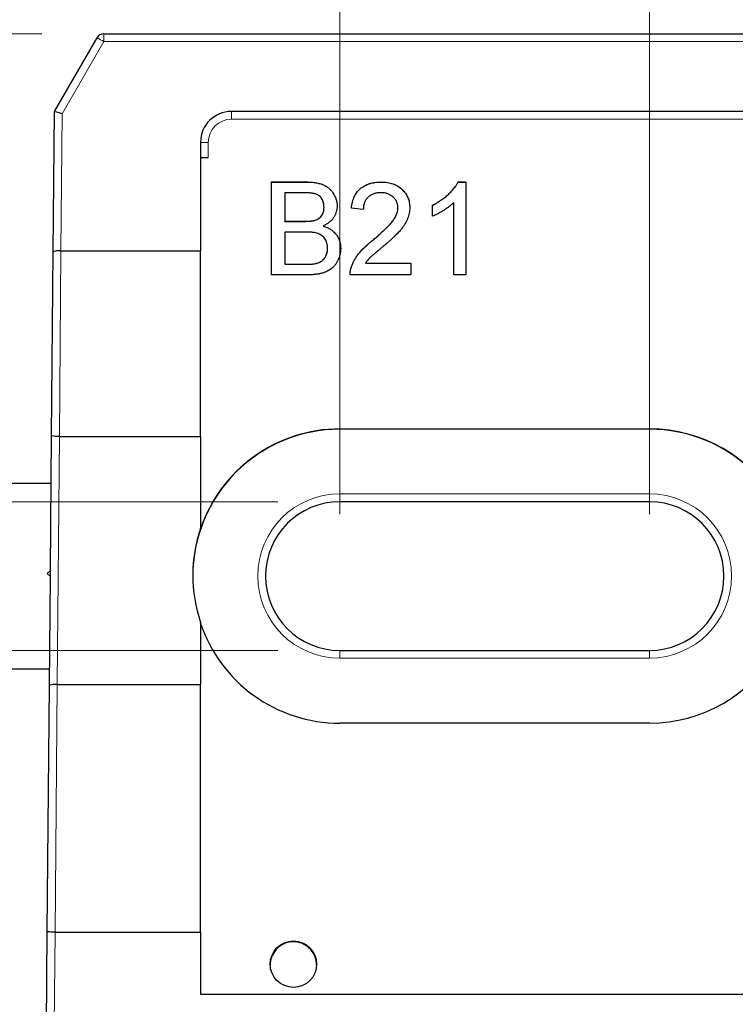
# Model space of a CAD drawing. Units: millimetres. Extents: x 99 to 323, y 78 to 261.
# Drawn here: x 243 to 255, y 177 to 193 of the extents above; entities that cross this region are included whole.
import ezdxf

# ---------------------------------------------------------------- set-up
doc = ezdxf.new("R2010")
doc.units = ezdxf.units.MM
doc.linetypes.add('SLD-Durchgehend', pattern=[0])
doc.styles.add('SLDTEXTSTYLE0', font='TXT', dxfattribs={"width": 0.75})
doc.dimstyles.new('SLDDIMSTYLE3', dxfattribs={"dimtxt": 3.5, "dimasz": 3.302, "dimexe": 0, "dimexo": 0.0625, "dimgap": 0.875, "dimtad": 1, "dimlfac": 2, "dimrnd": 1e-09, "dimzin": 12, "dimdsep": 46, "dimtxsty": 'SLDTEXTSTYLE0', "dimsah": 1, "dimcen": 0.09, "dimadec": 0, "dimazin": 3, "dimtfac": 1, "dimtmove": 0, "dimatfit": 0, "dimfxl": 1, "dimfrac": 2, "dimtolj": 1, "dimtzin": 12, "dimarcsym": 0})
doc.dimstyles.new('SLDDIMSTYLE4', dxfattribs={"dimtxt": 3.5, "dimasz": 3.302, "dimexe": 0, "dimexo": 0.0625, "dimgap": 0.875, "dimtad": 1, "dimlfac": 2, "dimrnd": 1e-09, "dimzin": 4, "dimdsep": 46, "dimtxsty": 'SLDTEXTSTYLE0', "dimsah": 1, "dimcen": 0.09, "dimadec": 0, "dimazin": 1, "dimtfac": 1, "dimtmove": 0, "dimatfit": 0, "dimfxl": 1, "dimfrac": 2, "dimtolj": 1, "dimtzin": 12, "dimarcsym": 0})

# ---------------------------------------------------------------- blocks, each defined once
blk = doc.blocks.new('_D_7')
at = {"color": 7, "linetype": 'SLD-Durchgehend', "lineweight": 0}
for p, q in [((253.396, 184.635), (253.396, 195.646)), ((268.396, 184.635), (268.396, 195.646)), ((253.396, 194.646), (247.046, 194.646)), ((268.396, 194.646), (253.396, 194.646)), ((268.396, 194.646), (274.746, 194.646))]:
    blk.add_line(p, q, dxfattribs=at)
at = {"color": 7, "linetype": 'SLD-Durchgehend', "lineweight": 18}
for points in [[(253.396, 194.646), (250.094, 195.154), (250.094, 194.138)], [(268.396, 194.646), (271.698, 194.138), (271.698, 195.154)]]:
    blk.add_solid(points, dxfattribs=at)
at = {"color": 7, "linetype": 'SLD-Durchgehend', "lineweight": 18, "insert": (257.635, 199.158), "char_height": 3.5, "attachment_point": 1, "style": 'SLDTEXTSTYLE0'}
blk.add_mtext('30', dxfattribs=at)
blk = doc.blocks.new('_D_8')
at = {"color": 7, "linetype": 'SLD-Durchgehend', "lineweight": 0}
for p, q in [((248.396, 184.635), (248.396, 201.351)), ((268.396, 184.635), (268.396, 201.351)), ((268.396, 200.351), (248.396, 200.351))]:
    blk.add_line(p, q, dxfattribs=at)
at = {"color": 7, "linetype": 'SLD-Durchgehend', "lineweight": 18}
for points in [[(248.396, 200.351), (251.698, 199.843), (251.698, 200.859)], [(268.396, 200.351), (265.094, 200.859), (265.094, 199.843)]]:
    blk.add_solid(points, dxfattribs=at)
at = {"color": 7, "linetype": 'SLD-Durchgehend', "lineweight": 18, "insert": (257.635, 204.863), "char_height": 3.5, "attachment_point": 1, "style": 'SLDTEXTSTYLE0'}
blk.add_mtext('40', dxfattribs=at)
blk = doc.blocks.new('_D_9')
at = {"color": 7, "linetype": 'SLD-Durchgehend', "lineweight": 0}
for p, q in [((231.411, 192.385), (231.411, 198.735)), ((243.584, 192.385), (230.411, 192.385)), ((231.411, 192.385), (231.411, 174.885)), ((242.771, 174.885), (230.411, 174.885)), ((231.411, 174.885), (231.411, 168.535))]:
    blk.add_line(p, q, dxfattribs=at)
at = {"color": 7, "linetype": 'SLD-Durchgehend', "lineweight": 18}
for points in [[(231.411, 192.385), (231.919, 195.687), (230.903, 195.687)], [(231.411, 174.885), (230.903, 171.583), (231.919, 171.583)]]:
    blk.add_solid(points, dxfattribs=at)
at = {"color": 7, "linetype": 'SLD-Durchgehend', "lineweight": 18, "insert": (226.899, 181.337), "char_height": 3.5, "attachment_point": 1, "rotation": 90, "style": 'SLDTEXTSTYLE0'}
blk.add_mtext('35', dxfattribs=at)
blk = doc.blocks.new('_D_11')
at = {"color": 7, "linetype": 'SLD-Durchgehend', "lineweight": 0}
for p, q in [((238.315, 184.835), (238.315, 191.185)), ((247.396, 184.835), (237.315, 184.835)), ((238.315, 184.835), (238.315, 182.435)), ((247.396, 182.435), (237.315, 182.435)), ((238.315, 182.435), (238.315, 176.085))]:
    blk.add_line(p, q, dxfattribs=at)
at = {"color": 7, "linetype": 'SLD-Durchgehend', "lineweight": 18}
for points in [[(238.315, 184.835), (238.823, 188.137), (237.807, 188.137)], [(238.315, 182.435), (237.807, 179.133), (238.823, 179.133)]]:
    blk.add_solid(points, dxfattribs=at)
at = {"color": 7, "linetype": 'SLD-Durchgehend', "lineweight": 18, "insert": (233.803, 179.398), "char_height": 3.5, "attachment_point": 1, "rotation": 90, "style": 'SLDTEXTSTYLE0'}
blk.add_mtext('4.80', dxfattribs=at)

msp = doc.modelspace()

# ---------------------------------------------------------------- linework, layer by layer
at = {"color": 7, "linetype": 'SLD-Durchgehend', "lineweight": 25}
for p, q in [((243.7876, 191.1309), (244.4758, 192.3229)), ((244.584, 192.3854), (258.3458, 192.3854)), ((243.7678, 188.8644), (243.7876, 191.1309)), ((270.1458, 191.1354), (246.6458, 191.1354)), ((246.1458, 190.6354), (246.1458, 188.8854)), ((246.2708, 190.3854), (246.1458, 190.3854)), ((247.2936, 189.9957), (247.8552, 189.9957)), ((247.2936, 188.4958), (247.2936, 189.9957)), ((247.2936, 189.9949), (247.8552, 189.9949)), ((249.0628, 189.9949), (249.0628, 189.9957)), ((250.3044, 189.9957), (250.4282, 189.9957)), ((250.3044, 189.9949), (250.3044, 189.9957)), ((250.3044, 189.9949), (250.4282, 189.9949)), ((250.4282, 189.9957), (250.4282, 188.4958)), ((247.5051, 189.8227), (247.5051, 189.3611)), ((247.7909, 189.8227), (247.5051, 189.8227)), ((248.1397, 189.5874), (248.1397, 189.5883)), ((249.8897, 189.4435), (249.8897, 189.6208)), ((250.2359, 188.4958), (250.2359, 189.6646)), ((248.7743, 189.5535), (248.582, 189.5727)), ((249.332, 189.579), (249.332, 189.5799)), ((247.5051, 189.3611), (247.8143, 189.3611)), ((247.5051, 189.3603), (247.5051, 189.3611)), ((247.5051, 189.3603), (247.8143, 189.3603)), ((247.9946, 189.378), (247.9946, 189.3789)), ((248.1262, 189.2834), (248.1262, 189.2842)), ((247.5051, 189.1881), (247.5051, 188.6689)), ((247.8356, 189.1881), (247.5051, 189.1881)), ((248.9288, 189.0559), (248.9288, 189.0568)), ((243.742, 185.9065), (243.7678, 188.8644)), ((243.893, 188.8854), (246.1458, 188.8854)), ((246.1458, 185.8855), (246.1458, 188.8854)), ((248.1974, 188.9276), (248.1974, 188.9285)), ((247.5051, 188.668), (247.5051, 188.6689)), ((247.5051, 188.6689), (247.86, 188.6689)), ((247.5051, 188.668), (247.86, 188.668)), ((247.9883, 188.6752), (247.9883, 188.6761)), ((248.8098, 188.6881), (249.5436, 188.6881)), ((248.8098, 188.6872), (248.8098, 188.6881)), ((248.8098, 188.6872), (249.5436, 188.6872)), ((249.5436, 188.6881), (249.5436, 188.4958)), ((247.8567, 188.4958), (247.2936, 188.4958)), ((249.5436, 188.4958), (248.5628, 188.4958)), ((248.5829, 188.6283), (248.5829, 188.6292)), ((250.4282, 188.4958), (250.2359, 188.4958)), ((248.3958, 186.0103), (253.3958, 186.0103)), ((253.3958, 186.0059), (248.3958, 186.0059)), ((243.723, 183.7261), (243.742, 185.9065)), ((243.8672, 185.8855), (246.1458, 185.8855)), ((246.1458, 185.8855), (246.1458, 184.4088)), ((242.5208, 185.1354), (243.7353, 185.1354)), ((253.3958, 184.8354), (248.3958, 184.8354)), ((246.1423, 184.3854), (246.14, 184.3854)), ((246.1458, 184.4028), (246.1458, 184.4088)), ((243.723, 183.7261), (243.6725, 183.6766)), ((243.7221, 183.6261), (243.723, 183.7261)), ((243.6725, 183.6766), (243.7221, 183.6261)), ((243.7068, 181.8699), (243.7221, 183.6261)), ((246.1458, 182.8881), (246.1458, 181.8856)), ((248.3958, 182.4354), (253.3958, 182.4354)), ((243.7091, 182.1354), (242.5208, 182.1354)), ((243.6721, 177.9015), (243.7068, 181.8699)), ((243.8319, 181.8856), (246.1458, 181.8856)), ((246.1458, 177.8858), (246.1458, 181.8856)), ((253.3958, 181.2605), (248.3958, 181.2605)), ((243.6458, 174.8854), (243.6721, 177.9015)), ((243.7973, 177.8858), (246.1458, 177.8858)), ((246.1458, 177.8858), (246.1458, 176.8854)), ((246.1458, 176.8854), (270.6458, 176.8854))]:
    msp.add_line(p, q, dxfattribs=at)
at = {"color": 8, "linetype": 'SLD-Durchgehend', "lineweight": 18}
for p, q in [((244.584, 192.2615), (244.584, 192.3854)), ((244.584, 192.2615), (243.9123, 191.098)), ((272.2076, 192.2615), (244.584, 192.2615)), ((243.9123, 191.098), (243.893, 188.8854)), ((246.6458, 191.1354), (246.6458, 191.0093)), ((270.1458, 191.0093), (246.6458, 191.0093)), ((246.2708, 190.6343), (246.2708, 190.3854)), ((247.8552, 189.9949), (247.8552, 189.9957)), ((247.8143, 189.3603), (247.8143, 189.3611)), ((243.8926, 188.8854), (243.8672, 185.8855)), ((247.86, 188.668), (247.86, 188.6689)), ((248.3958, 186.0103), (248.3958, 186.0059)), ((253.3958, 186.0103), (253.3958, 186.0059)), ((243.8668, 185.8855), (243.8319, 181.8856)), ((248.3958, 184.9615), (253.3958, 184.9615)), ((248.3958, 184.9615), (248.3958, 184.8354)), ((253.3958, 184.8354), (253.3958, 184.9615)), ((248.3958, 182.3115), (248.3958, 182.4354)), ((253.3958, 182.4354), (253.3958, 182.3115)), ((253.3958, 182.3115), (248.3958, 182.3115)), ((243.8316, 181.8856), (243.7973, 177.8858)), ((243.797, 177.8858), (243.7708, 174.8854))]:
    msp.add_line(p, q, dxfattribs=at)
at = {"color": 7, "linetype": 'SLD-Durchgehend', "lineweight": 25}
msp.add_circle((247.6458, 177.3722), 0.375, dxfattribs=at)
for centre, radius, start, end in [((244.584, 192.2604), 0.125, 90, 150), ((246.6458, 190.6354), 0.5, 90, 180), ((248.3958, 183.631), 2.375, 89.99883, 179.99899), ((248.3958, 183.6353), 2.375, 89.99935, 161.58937), ((253.3959, 183.6354), 2.3749, 269.99831, 90.00169), ((253.3959, 183.631), 2.375, 0.00101, 90.00117), ((248.3958, 183.6354), 1.2, 90, 270), ((253.3958, 183.6354), 1.2, 270, 90), ((248.3956, 183.6485), 2.3748, 161.32759, 198.67241), ((248.3958, 183.6354), 2.375, 198.41063, 270.00065)]:
    msp.add_arc(centre, radius, start, end, dxfattribs=at)
at = {"color": 8, "linetype": 'SLD-Durchgehend', "lineweight": 18}
for centre, radius, start, end in [((242.5014, 188.7163), 4.1116, 59.56769, 61.3021), ((246.6458, 190.6343), 0.375, 90, 180), ((246.2396, 194.2161), 3.582, 268.50021, 270.49983), ((248.3958, 183.6365), 1.325, 90, 270), ((253.3958, 183.6365), 1.325, 270, 90)]:
    msp.add_arc(centre, radius, start, end, dxfattribs=at)
at = {"color": 7, "linetype": 'SLD-Durchgehend', "lineweight": 25}
for centre, major_axis, ratio, start_param, end_param in [((243.9123, 191.0969), (0.1247, -0.034), 0.0081418, 1.573016, 3.1415927), ((248.3958, 183.6424), (0, -2.3751), 0.9999619, 4.386506, 4.3942439), ((247.6458, 177.3549), (0, 0.375), 0.9999619, 0.8666079, 1.5707963), ((247.6458, 177.3549), (0, 0.375), 0.9999619, 4.712389, 5.4165774)]:
    msp.add_ellipse(centre, major_axis=major_axis, ratio=ratio, start_param=start_param, end_param=end_param, dxfattribs=at)
for points, knots in [([(247.8552, 189.9957), (247.8691, 189.9957), (247.8963, 189.9956), (247.9359, 189.993), (247.9735, 189.9894), (248.0091, 189.9848), (248.0425, 189.9781), (248.0737, 189.9701), (248.1028, 189.9607), (248.1384, 189.9465), (248.1795, 189.9247), (248.2234, 189.8921), (248.2617, 189.8529), (248.2932, 189.8081), (248.3191, 189.7601), (248.3375, 189.71), (248.3493, 189.6589), (248.3506, 189.6242), (248.3513, 189.6069)], [0, 0, 0, 0, 0.058732, 0.1146029, 0.1676568, 0.2179667, 0.2657752, 0.3111707, 0.3537918, 0.3947449, 0.472806, 0.5491924, 0.6247801, 0.7026248, 0.7797414, 0.8540635, 0.9271553, 1, 1, 1, 1]), ([(247.8552, 189.9949), (247.8691, 189.9948), (247.8963, 189.9947), (247.9359, 189.9921), (247.9735, 189.9885), (248.0091, 189.9839), (248.0425, 189.9773), (248.0737, 189.9692), (248.1028, 189.9599), (248.1384, 189.9457), (248.1795, 189.9238), (248.2234, 189.8912), (248.2617, 189.8521), (248.2932, 189.8072), (248.3191, 189.7592), (248.3375, 189.7091), (248.3493, 189.658), (248.3506, 189.6233), (248.3513, 189.6061)], [0, 0, 0, 0, 0.058732, 0.1146029, 0.1676568, 0.2179667, 0.2657752, 0.3111707, 0.3537918, 0.3947449, 0.472806, 0.5491924, 0.6247801, 0.7026248, 0.7797414, 0.8540635, 0.9271553, 1, 1, 1, 1]), ([(248.582, 189.5727), (248.584, 189.5894), (248.5878, 189.622), (248.5974, 189.6693), (248.6107, 189.7132), (248.6268, 189.7544), (248.6468, 189.7923), (248.6695, 189.8276), (248.6963, 189.8591), (248.7259, 189.888), (248.7586, 189.9134), (248.7941, 189.9356), (248.8324, 189.9541), (248.8733, 189.9695), (248.9169, 189.9812), (248.9632, 189.9895), (249.0121, 189.9947), (249.0456, 189.9954), (249.0628, 189.9957)], [0, 0, 0, 0, 0.07067529, 0.13749269, 0.20147283, 0.26286932, 0.32255009, 0.38073725, 0.43821974, 0.49548744, 0.55348368, 0.61134621, 0.67064374, 0.73158695, 0.79418319, 0.85944511, 0.92820764, 1, 1, 1, 1]), ([(248.582, 189.5718), (248.584, 189.5886), (248.5878, 189.6212), (248.5974, 189.6684), (248.6107, 189.7123), (248.6268, 189.7536), (248.6468, 189.7914), (248.6695, 189.8267), (248.6963, 189.8583), (248.7259, 189.8871), (248.7586, 189.9125), (248.7941, 189.9347), (248.8324, 189.9533), (248.8733, 189.9686), (248.9169, 189.9803), (248.9632, 189.9887), (249.0121, 189.9938), (249.0456, 189.9945), (249.0628, 189.9949)], [0, 0, 0, 0, 0.07067529, 0.13749269, 0.20147283, 0.26286932, 0.32255009, 0.38073725, 0.43821974, 0.49548744, 0.55348368, 0.61134621, 0.67064374, 0.73158695, 0.79418319, 0.85944511, 0.92820764, 1, 1, 1, 1]), ([(249.0628, 189.9957), (249.0801, 189.9954), (249.1139, 189.9949), (249.1632, 189.9889), (249.2096, 189.9797), (249.2535, 189.9669), (249.2944, 189.95), (249.3326, 189.9294), (249.3681, 189.9053), (249.4003, 189.8774), (249.4293, 189.8469), (249.4548, 189.8143), (249.4761, 189.7798), (249.4942, 189.7439), (249.5076, 189.7058), (249.5171, 189.666), (249.5235, 189.6245), (249.5241, 189.5961), (249.5243, 189.5817)], [0, 0, 0, 0, 0.0747119, 0.1455392, 0.2133391, 0.2786151, 0.3420942, 0.4038901, 0.4650634, 0.5265767, 0.5873283, 0.6463805, 0.7043453, 0.7616719, 0.8194179, 0.8780394, 0.9377955, 1, 1, 1, 1]), ([(249.0628, 189.9949), (249.0801, 189.9946), (249.1139, 189.994), (249.1632, 189.9881), (249.2096, 189.9789), (249.2535, 189.966), (249.2944, 189.9492), (249.3326, 189.9286), (249.3681, 189.9044), (249.4003, 189.8765), (249.4293, 189.846), (249.4548, 189.8134), (249.4761, 189.7789), (249.4942, 189.743), (249.5076, 189.7049), (249.5171, 189.6651), (249.5235, 189.6236), (249.5241, 189.5953), (249.5243, 189.5808)], [0, 0, 0, 0, 0.0747119, 0.1455392, 0.2133391, 0.2786151, 0.3420942, 0.4038901, 0.4650634, 0.5265767, 0.5873283, 0.6463805, 0.7043453, 0.7616719, 0.8194179, 0.8780394, 0.9377955, 1, 1, 1, 1]), ([(249.8897, 189.6208), (249.9137, 189.6331), (249.9611, 189.6575), (250.028, 189.6996), (250.0905, 189.7453), (250.1475, 189.7945), (250.1986, 189.8448), (250.2416, 189.8955), (250.2777, 189.9449), (250.2957, 189.9793), (250.3044, 189.9957)], [0, 0, 0, 0, 0.1426573, 0.281169, 0.4169772, 0.5508525, 0.6783642, 0.7950324, 0.9019982, 1, 1, 1, 1]), ([(249.8897, 189.6199), (249.9137, 189.6323), (249.9611, 189.6566), (250.028, 189.6988), (250.0905, 189.7444), (250.1475, 189.7936), (250.1986, 189.8439), (250.2416, 189.8947), (250.2777, 189.944), (250.2957, 189.9784), (250.3044, 189.9949)], [0, 0, 0, 0, 0.1426573, 0.281169, 0.4169772, 0.5508525, 0.6783642, 0.7950324, 0.9019982, 1, 1, 1, 1]), ([(248.1397, 189.5883), (248.1393, 189.6006), (248.1386, 189.6247), (248.1322, 189.6596), (248.1212, 189.6922), (248.1063, 189.7222), (248.0875, 189.749), (248.065, 189.772), (248.038, 189.7893), (248.0128, 189.8002), (247.9902, 189.807), (247.9699, 189.811), (247.947, 189.8145), (247.9212, 189.8175), (247.8926, 189.8198), (247.8612, 189.8217), (247.8269, 189.8225), (247.8032, 189.8226), (247.7909, 189.8227)], [0, 0, 0, 0, 0.07601052, 0.14813574, 0.21778818, 0.2867679, 0.35404346, 0.41861084, 0.48363644, 0.55022956, 0.58692781, 0.62915783, 0.67723822, 0.73004264, 0.78886257, 0.85375045, 0.92410977, 1, 1, 1, 1]), ([(249.0586, 189.8227), (249.0482, 189.8224), (249.0278, 189.822), (248.9979, 189.8186), (248.9696, 189.8133), (248.9429, 189.8054), (248.9177, 189.7953), (248.8943, 189.7827), (248.8723, 189.7684), (248.8522, 189.7515), (248.8341, 189.7328), (248.818, 189.7124), (248.8048, 189.69), (248.794, 189.666), (248.7852, 189.6404), (248.7788, 189.6129), (248.7754, 189.5837), (248.7747, 189.5637), (248.7743, 189.5535)], [0, 0, 0, 0, 0.0706965, 0.1383582, 0.2033699, 0.2657002, 0.3272559, 0.3865123, 0.4458583, 0.5051731, 0.5637798, 0.6223431, 0.6808236, 0.7397952, 0.8008012, 0.8642395, 0.9306311, 1, 1, 1, 1]), ([(249.332, 189.5799), (249.3318, 189.5883), (249.3314, 189.6049), (249.3275, 189.6291), (249.3221, 189.6524), (249.3134, 189.6744), (249.3029, 189.6957), (249.2896, 189.7157), (249.2741, 189.7348), (249.2564, 189.7527), (249.2371, 189.7694), (249.2155, 189.7833), (249.1931, 189.7958), (249.169, 189.8058), (249.1434, 189.8132), (249.1164, 189.8186), (249.0879, 189.822), (249.0685, 189.8224), (249.0586, 189.8227)], [0, 0, 0, 0, 0.0617622, 0.121174, 0.1794214, 0.2368434, 0.2943218, 0.353191, 0.4127207, 0.4745222, 0.5370567, 0.5995913, 0.662367, 0.7252456, 0.7903164, 0.8577243, 0.927232, 1, 1, 1, 1]), ([(247.9946, 189.3789), (248.0061, 189.3829), (248.0282, 189.3907), (248.0579, 189.4083), (248.0832, 189.4294), (248.104, 189.4545), (248.12, 189.4832), (248.1318, 189.5152), (248.1383, 189.5508), (248.1392, 189.5755), (248.1397, 189.5883)], [0, 0, 0, 0, 0.1323769, 0.2551949, 0.3737221, 0.4900113, 0.6078124, 0.7311098, 0.8599974, 1, 1, 1, 1]), ([(247.9946, 189.378), (248.0061, 189.382), (248.0282, 189.3898), (248.0579, 189.4074), (248.0832, 189.4285), (248.104, 189.4536), (248.12, 189.4824), (248.1318, 189.5143), (248.1383, 189.5499), (248.1392, 189.5746), (248.1397, 189.5874)], [0, 0, 0, 0, 0.1323769, 0.2551949, 0.3737221, 0.4900113, 0.6078124, 0.7311098, 0.8599974, 1, 1, 1, 1]), ([(248.3513, 189.6069), (248.3506, 189.5908), (248.3492, 189.5588), (248.3381, 189.5117), (248.3206, 189.4659), (248.2958, 189.422), (248.2642, 189.3809), (248.225, 189.3439), (248.1788, 189.3109), (248.1441, 189.2933), (248.1262, 189.2842)], [0, 0, 0, 0, 0.11584269, 0.23056855, 0.3473546, 0.46825275, 0.59230257, 0.71997017, 0.85560038, 1, 1, 1, 1]), ([(250.2359, 189.6646), (250.2248, 189.6539), (250.2018, 189.6318), (250.1629, 189.6003), (250.1195, 189.5685), (250.0721, 189.5379), (250.0238, 189.5091), (249.9771, 189.4832), (249.9329, 189.4612), (249.9037, 189.4492), (249.8897, 189.4435)], [0, 0, 0, 0, 0.1116703, 0.2320945, 0.3627435, 0.5025575, 0.6415251, 0.7710985, 0.8901618, 1, 1, 1, 1]), ([(248.9288, 189.0568), (248.9481, 189.073), (248.9852, 189.1043), (249.0377, 189.1507), (249.0857, 189.1938), (249.1283, 189.2344), (249.1659, 189.2719), (249.1987, 189.3065), (249.2269, 189.3379), (249.2502, 189.3673), (249.2698, 189.395), (249.2864, 189.4221), (249.3003, 189.449), (249.3118, 189.4755), (249.3209, 189.5019), (249.3272, 189.5282), (249.3314, 189.5541), (249.3318, 189.5714), (249.332, 189.5799)], [0, 0, 0, 0, 0.1114097, 0.2145264, 0.3094172, 0.3960872, 0.4742842, 0.5443739, 0.6064196, 0.6605816, 0.7097938, 0.7564506, 0.8007673, 0.8431683, 0.8842949, 0.9238845, 0.9623587, 1, 1, 1, 1]), ([(248.9288, 189.0559), (248.9481, 189.0721), (248.9852, 189.1034), (249.0377, 189.1498), (249.0857, 189.1929), (249.1283, 189.2335), (249.1659, 189.2711), (249.1987, 189.3056), (249.2269, 189.337), (249.2502, 189.3664), (249.2698, 189.3942), (249.2864, 189.4212), (249.3003, 189.4481), (249.3118, 189.4747), (249.3209, 189.501), (249.3272, 189.5273), (249.3314, 189.5532), (249.3318, 189.5705), (249.332, 189.579)], [0, 0, 0, 0, 0.1114097, 0.2145264, 0.3094172, 0.3960872, 0.4742842, 0.5443739, 0.6064196, 0.6605816, 0.7097938, 0.7564506, 0.8007673, 0.8431683, 0.8842949, 0.9238845, 0.9623587, 1, 1, 1, 1]), ([(249.5243, 189.5817), (249.5239, 189.5669), (249.5231, 189.5371), (249.5166, 189.4927), (249.5056, 189.4488), (249.4909, 189.4048), (249.4709, 189.3606), (249.4456, 189.3155), (249.4142, 189.2694), (249.384, 189.2303), (249.3559, 189.1975), (249.331, 189.1705), (249.3022, 189.1417), (249.2706, 189.1104), (249.2348, 189.0774), (249.196, 189.0419), (249.1532, 189.0048), (249.1235, 188.9794), (249.1082, 188.9663)], [0, 0, 0, 0, 0.0579449, 0.1160176, 0.1748258, 0.2346831, 0.296827, 0.3640613, 0.4361924, 0.5142601, 0.5569759, 0.6048559, 0.6576752, 0.7157506, 0.7788398, 0.8475012, 0.9212282, 1, 1, 1, 1]), ([(247.8143, 189.3611), (247.8244, 189.3612), (247.8438, 189.3613), (247.8719, 189.3623), (247.8978, 189.3633), (247.9214, 189.3655), (247.9429, 189.3678), (247.9621, 189.3708), (247.9792, 189.3742), (247.9897, 189.3774), (247.9946, 189.3789)], [0, 0, 0, 0, 0.1669802, 0.3208066, 0.4631345, 0.5942481, 0.7123672, 0.819455, 0.9157523, 1, 1, 1, 1]), ([(247.8143, 189.3603), (247.8244, 189.3603), (247.8438, 189.3604), (247.8719, 189.3615), (247.8978, 189.3624), (247.9214, 189.3647), (247.9429, 189.3669), (247.9621, 189.37), (247.9792, 189.3734), (247.9897, 189.3765), (247.9946, 189.378)], [0, 0, 0, 0, 0.1669802, 0.3208066, 0.4631345, 0.5942481, 0.7123672, 0.819455, 0.9157523, 1, 1, 1, 1]), ([(248.1262, 189.2842), (248.1373, 189.2808), (248.1589, 189.274), (248.1901, 189.2616), (248.2193, 189.2474), (248.2467, 189.2316), (248.2721, 189.2138), (248.2953, 189.1941), (248.3166, 189.1728), (248.336, 189.1499), (248.353, 189.1256), (248.3682, 189.1003), (248.3808, 189.0738), (248.3911, 189.0461), (248.3991, 189.0175), (248.4049, 188.9878), (248.4082, 188.957), (248.4087, 188.9361), (248.4089, 188.9255)], [0, 0, 0, 0, 0.0704642, 0.137957, 0.2035786, 0.2676917, 0.3301859, 0.3915338, 0.4526638, 0.5131538, 0.5734536, 0.6329676, 0.6923319, 0.7514742, 0.8121874, 0.8729617, 0.9354203, 1, 1, 1, 1]), ([(248.1262, 189.2834), (248.1373, 189.2799), (248.1589, 189.2731), (248.1901, 189.2607), (248.2193, 189.2466), (248.2467, 189.2307), (248.2721, 189.2129), (248.2953, 189.1932), (248.3166, 189.1719), (248.336, 189.149), (248.353, 189.1247), (248.3682, 189.0994), (248.3808, 189.0729), (248.3911, 189.0453), (248.3991, 189.0166), (248.4049, 188.9869), (248.4082, 188.9561), (248.4087, 188.9352), (248.4089, 188.9246)], [0, 0, 0, 0, 0.0704642, 0.137957, 0.2035786, 0.2676917, 0.3301859, 0.3915338, 0.4526638, 0.5131538, 0.5734536, 0.6329676, 0.6923319, 0.7514742, 0.8121874, 0.8729617, 0.9354203, 1, 1, 1, 1]), ([(248.1974, 188.9285), (248.197, 188.9421), (248.1962, 188.9688), (248.1885, 189.0073), (248.1758, 189.0429), (248.158, 189.0754), (248.1361, 189.1045), (248.1096, 189.1292), (248.0788, 189.1489), (248.0434, 189.1643), (248.0021, 189.1752), (247.9536, 189.1827), (247.8973, 189.1875), (247.8571, 189.1879), (247.8356, 189.1881)], [0, 0, 0, 0, 0.0801399, 0.156281, 0.229406, 0.3017987, 0.3727429, 0.4426676, 0.513321, 0.5865477, 0.6683225, 0.7636766, 0.8740808, 1, 1, 1, 1]), ([(248.5829, 188.6292), (248.5893, 188.6468), (248.6022, 188.6826), (248.6285, 188.7342), (248.6594, 188.7855), (248.6894, 188.8273), (248.717, 188.8607), (248.7401, 188.8868), (248.7657, 188.9135), (248.7937, 188.9409), (248.824, 188.969), (248.8565, 188.998), (248.8917, 189.0274), (248.9162, 189.0468), (248.9288, 189.0568)], [0, 0, 0, 0, 0.1003881, 0.2044068, 0.3106861, 0.4221573, 0.4806855, 0.5432382, 0.6094995, 0.6795546, 0.7538412, 0.8316407, 0.9138127, 1, 1, 1, 1]), ([(248.5829, 188.6283), (248.5893, 188.6459), (248.6022, 188.6817), (248.6285, 188.7333), (248.6594, 188.7846), (248.6894, 188.8264), (248.717, 188.8598), (248.7401, 188.8859), (248.7657, 188.9126), (248.7937, 188.94), (248.824, 188.9681), (248.8565, 188.9971), (248.8917, 189.0265), (248.9162, 189.0459), (248.9288, 189.0559)], [0, 0, 0, 0, 0.1003881, 0.2044068, 0.3106861, 0.4221573, 0.4806855, 0.5432382, 0.6094995, 0.6795546, 0.7538412, 0.8316407, 0.9138127, 1, 1, 1, 1]), ([(249.1082, 188.9663), (249.095, 188.9556), (249.07, 188.9352), (249.0343, 188.9057), (249.0024, 188.8786), (248.9735, 188.8548), (248.9485, 188.8332), (248.9267, 188.8148), (248.9089, 188.7985), (248.8817, 188.7738), (248.8473, 188.7387), (248.822, 188.7045), (248.8098, 188.6881)], [0, 0, 0, 0, 0.1241997, 0.2368297, 0.339495, 0.4312535, 0.5114549, 0.581223, 0.6404954, 0.6883082, 0.850333, 1, 1, 1, 1]), ([(243.8926, 188.8854), (243.8594, 188.8856), (243.8271, 188.8835), (243.7812, 188.8758), (243.7679, 188.8701), (243.7678, 188.8644)], [0, 0, 0, 0, 0.5, 0.5, 1, 1, 1, 1]), ([(248.4089, 188.9255), (248.4084, 188.9084), (248.4074, 188.8746), (248.3992, 188.8248), (248.3852, 188.777), (248.366, 188.7318), (248.3432, 188.69), (248.3172, 188.6527), (248.2887, 188.6203), (248.257, 188.593), (248.2223, 188.5699), (248.1835, 188.5504), (248.141, 188.5332), (248.0938, 188.5195), (248.0421, 188.5086), (247.9851, 188.5015), (247.9228, 188.4964), (247.8793, 188.496), (247.8567, 188.4958)], [0, 0, 0, 0, 0.0642546, 0.1273604, 0.1894718, 0.2517208, 0.3120273, 0.3686747, 0.4226815, 0.4740604, 0.5257738, 0.5796221, 0.6373753, 0.6984004, 0.7643573, 0.8363148, 0.9146778, 1, 1, 1, 1]), ([(247.9883, 188.6761), (247.9987, 188.6783), (248.019, 188.6825), (248.0476, 188.6921), (248.0738, 188.7029), (248.0972, 188.7168), (248.1188, 188.7327), (248.1376, 188.7527), (248.1549, 188.7753), (248.17, 188.8012), (248.1821, 188.8299), (248.1914, 188.8609), (248.1963, 188.8941), (248.197, 188.9168), (248.1974, 188.9285)], [0, 0, 0, 0, 0.08897096, 0.17227078, 0.25031203, 0.3246552, 0.39784445, 0.47330088, 0.55182589, 0.63474948, 0.72176601, 0.81039267, 0.90317524, 1, 1, 1, 1]), ([(247.9883, 188.6752), (247.9987, 188.6774), (248.019, 188.6817), (248.0476, 188.6912), (248.0738, 188.7021), (248.0972, 188.7159), (248.1188, 188.7319), (248.1376, 188.7518), (248.1549, 188.7744), (248.17, 188.8004), (248.1821, 188.829), (248.1914, 188.86), (248.1963, 188.8932), (248.197, 188.916), (248.1974, 188.9276)], [0, 0, 0, 0, 0.08897096, 0.17227078, 0.25031203, 0.3246552, 0.39784445, 0.47330088, 0.55182589, 0.63474948, 0.72176601, 0.81039267, 0.90317524, 1, 1, 1, 1]), ([(247.86, 188.6689), (247.8741, 188.669), (247.9, 188.6693), (247.9355, 188.6703), (247.9642, 188.6725), (247.981, 188.675), (247.9883, 188.6761)], [0, 0, 0, 0, 0.3293955, 0.6051903, 0.8278866, 1, 1, 1, 1]), ([(247.86, 188.668), (247.8741, 188.6682), (247.9, 188.6685), (247.9355, 188.6694), (247.9642, 188.6717), (247.981, 188.6741), (247.9883, 188.6752)], [0, 0, 0, 0, 0.3293955, 0.6051903, 0.8278866, 1, 1, 1, 1]), ([(248.5628, 188.4958), (248.5628, 188.5072), (248.5627, 188.53), (248.5666, 188.5638), (248.5726, 188.5971), (248.5795, 188.6185), (248.5829, 188.6292)], [0, 0, 0, 0, 0.2526433, 0.5044399, 0.7504068, 1, 1, 1, 1]), ([(248.5628, 188.4949), (248.5628, 188.5064), (248.5627, 188.5292), (248.5666, 188.5629), (248.5726, 188.5962), (248.5795, 188.6176), (248.5829, 188.6283)], [0, 0, 0, 0, 0.2526433, 0.5044399, 0.7504068, 1, 1, 1, 1]), ([(243.8668, 185.8855), (243.8336, 185.8858), (243.8011, 185.8882), (243.7553, 185.896), (243.7419, 185.9013), (243.742, 185.9065)], [0, 0, 0, 0, 0.5, 0.5, 1, 1, 1, 1]), ([(243.8316, 181.8856), (243.7985, 181.8859), (243.7662, 181.8844), (243.7203, 181.8786), (243.7068, 181.8743), (243.7068, 181.8699)], [0, 0, 0, 0, 0.5, 0.5, 1, 1, 1, 1]), ([(243.797, 177.8858), (243.7638, 177.8861), (243.7315, 177.8879), (243.6855, 177.8937), (243.6721, 177.8977), (243.6721, 177.9015)], [0, 0, 0, 0, 0.5, 0.5, 1, 1, 1, 1]), ([(247.9316, 177.5977), (247.932, 177.5977), (247.928, 177.603), (247.9094, 177.6236), (247.8949, 177.6386), (247.8494, 177.6738), (247.8182, 177.6934), (247.741, 177.7233), (247.6946, 177.7332), (247.5992, 177.7335), (247.5527, 177.7239), (247.4741, 177.6939), (247.4427, 177.6741), (247.3972, 177.6391), (247.3824, 177.6238), (247.3637, 177.6032), (247.3597, 177.5977), (247.36, 177.5977)], [0, 0, 0, 0, 0.125, 0.125, 0.25, 0.25, 0.375, 0.375, 0.5, 0.5, 0.625, 0.625, 0.75, 0.75, 0.875, 0.875, 1, 1, 1, 1])]:
    msp.add_open_spline(points, degree=3, knots=knots, dxfattribs=at)
for points in [[(243.893, 188.8854), (243.8929, 188.8854), (243.8927, 188.8854), (243.8926, 188.8854)], [(243.8672, 185.8855), (243.867, 185.8855), (243.8669, 185.8855), (243.8668, 185.8855)], [(243.8319, 181.8856), (243.8318, 181.8856), (243.8317, 181.8856), (243.8316, 181.8856)], [(243.7973, 177.8858), (243.7972, 177.8858), (243.7971, 177.8858), (243.797, 177.8858)]]:
    msp.add_open_spline(points, degree=3, dxfattribs=at)

# ---------------------------------------------------------------- dimensions: what is measured, and where the dimension line sits
at = {"color": 7, "linetype": 'SLD-Durchgehend', "lineweight": 18}
for base, p2, picture, middle in [((248.3958, 200.351), (248.3958, 183.6354), '_D_8', (260.2214, 200.351)), ((253.3958, 194.6461), (253.3958, 183.6354), '_D_7', (260.2214, 194.6461))]:
    dim = msp.add_linear_dim(base=base, p1=(268.3958, 183.6354), p2=p2, dimstyle='SLDDIMSTYLE3', dxfattribs=at)
    dim.commit()
    dim.dimension.update_dxf_attribs({"geometry": picture, "text_midpoint": middle, "dimtype": 160})
for base, p1, p2, dimstyle, picture, middle in [((231.4105, 174.8854), (244.584, 192.3854), (243.7708, 174.8854), 'SLDDIMSTYLE3', '_D_9', (231.4105, 183.9233)), ((238.3146, 182.4354), (248.3958, 184.8354), (248.3958, 182.4354), 'SLDDIMSTYLE4', '_D_11', (238.3146, 183.9233))]:
    dim = msp.add_linear_dim(base=base, p1=p1, p2=p2, angle=90, dimstyle=dimstyle, dxfattribs=at)
    dim.commit()
    dim.dimension.update_dxf_attribs({"geometry": picture, "text_midpoint": middle, "dimtype": 160})

doc.saveas('drawing.dxf')
